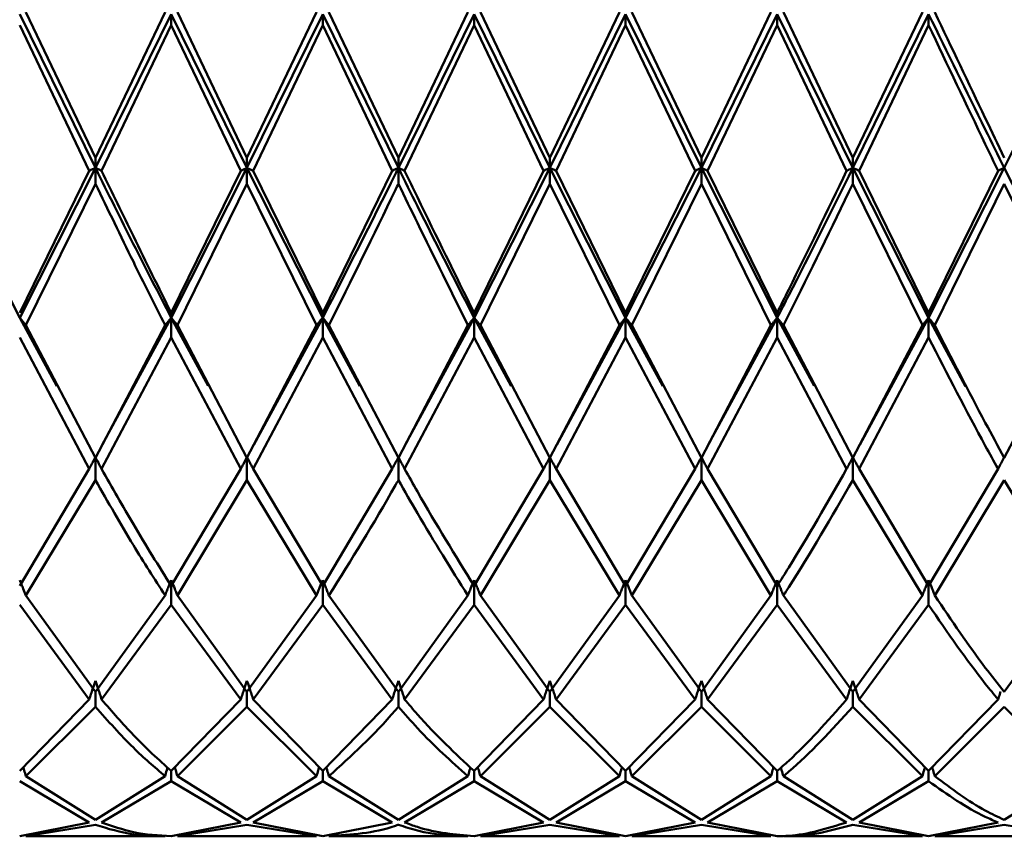
# Paper-space layout 'Лист1' of a CAD drawing. Units: millimetres. Extents: x -4384 to 3661, y -4104 to 2796.
# Drawn here: x -2278 to -2256, y 1591 to 1609 of the extents above; entities that cross this region are included whole.
import ezdxf

# ---------------------------------------------------------------- set-up
doc = ezdxf.new("R2010")
doc.units = ezdxf.units.MM

psp = doc.layouts.new('Лист1')

# ---------------------------------------------------------------- linework, layer by layer
at = {"color": 7, "linetype": 'Continuous', "lineweight": 50}
for p, q in [((-2276.486, 1605.502), (-2278.153, 1608.888)), ((-2276.486, 1605.726), (-2278.016, 1608.931)), ((-2276.486, 1605.726), (-2274.955, 1608.931)), ((-2274.818, 1608.888), (-2276.486, 1605.502)), ((-2273.151, 1605.502), (-2274.818, 1608.888)), ((-2274.818, 1608.888), (-2274.818, 1608.645)), ((-2273.151, 1605.726), (-2274.682, 1608.931)), ((-2273.151, 1605.726), (-2271.622, 1608.931)), ((-2271.484, 1608.888), (-2273.151, 1605.502)), ((-2269.818, 1605.502), (-2271.484, 1608.888)), ((-2271.484, 1608.645), (-2271.484, 1608.888)), ((-2269.818, 1605.726), (-2271.347, 1608.931)), ((-2269.818, 1605.726), (-2268.289, 1608.931)), ((-2268.152, 1608.888), (-2269.818, 1605.502)), ((-2266.486, 1605.502), (-2268.152, 1608.888)), ((-2268.152, 1608.888), (-2268.152, 1608.645)), ((-2266.486, 1605.726), (-2268.015, 1608.931)), ((-2266.486, 1605.726), (-2264.956, 1608.931)), ((-2264.819, 1608.888), (-2266.486, 1605.502)), ((-2263.152, 1605.502), (-2264.819, 1608.888)), ((-2264.819, 1608.888), (-2264.819, 1608.645)), ((-2263.152, 1605.726), (-2264.682, 1608.931)), ((-2263.152, 1605.726), (-2261.621, 1608.931)), ((-2261.484, 1608.888), (-2263.152, 1605.502)), ((-2259.818, 1605.502), (-2261.484, 1608.888)), ((-2261.484, 1608.888), (-2261.484, 1608.645)), ((-2259.818, 1605.726), (-2261.348, 1608.931)), ((-2259.818, 1605.726), (-2258.289, 1608.931)), ((-2258.151, 1608.888), (-2259.818, 1605.502)), ((-2258.151, 1608.888), (-2258.151, 1608.645)), ((-2254.819, 1608.888), (-2256.485, 1605.502)), ((-2278.153, 1608.645), (-2276.622, 1605.44)), ((-2276.349, 1605.44), (-2274.818, 1608.645)), ((-2274.818, 1608.645), (-2273.288, 1605.44)), ((-2273.014, 1605.44), (-2271.484, 1608.645)), ((-2271.484, 1608.645), (-2269.956, 1605.44)), ((-2269.681, 1605.44), (-2268.152, 1608.645)), ((-2268.152, 1608.645), (-2266.623, 1605.44)), ((-2266.349, 1605.44), (-2264.819, 1608.645)), ((-2264.819, 1608.645), (-2263.288, 1605.44)), ((-2263.015, 1605.44), (-2261.484, 1608.645)), ((-2261.484, 1608.645), (-2259.955, 1605.44)), ((-2259.681, 1605.44), (-2258.151, 1608.645)), ((-2276.486, 1605.502), (-2276.486, 1605.726)), ((-2273.151, 1605.726), (-2273.151, 1605.502)), ((-2269.818, 1605.502), (-2269.818, 1605.726)), ((-2266.486, 1605.502), (-2266.486, 1605.726)), ((-2263.152, 1605.502), (-2263.152, 1605.726)), ((-2259.818, 1605.502), (-2259.818, 1605.726)), ((-2278.153, 1602.203), (-2279.819, 1605.502)), ((-2276.486, 1605.502), (-2278.153, 1602.203)), ((-2278.153, 1602.312), (-2276.622, 1605.44)), ((-2276.486, 1605.502), (-2276.486, 1605.155)), ((-2273.151, 1605.502), (-2274.818, 1602.203)), ((-2274.818, 1602.312), (-2273.288, 1605.44)), ((-2271.484, 1602.203), (-2273.151, 1605.502)), ((-2273.151, 1605.155), (-2273.151, 1605.502)), ((-2271.484, 1602.312), (-2273.014, 1605.44)), ((-2271.484, 1602.312), (-2269.956, 1605.44)), ((-2269.818, 1605.502), (-2269.818, 1605.155)), ((-2266.486, 1605.502), (-2268.152, 1602.203)), ((-2268.152, 1602.312), (-2266.623, 1605.44)), ((-2264.819, 1602.203), (-2266.486, 1605.502)), ((-2266.486, 1605.502), (-2266.486, 1605.155)), ((-2264.819, 1602.312), (-2266.349, 1605.44)), ((-2263.152, 1605.502), (-2264.819, 1602.203)), ((-2264.819, 1602.312), (-2263.288, 1605.44)), ((-2261.484, 1602.203), (-2263.152, 1605.502)), ((-2263.152, 1605.502), (-2263.152, 1605.155)), ((-2261.484, 1602.312), (-2263.015, 1605.44)), ((-2258.151, 1602.203), (-2259.818, 1605.502)), ((-2259.818, 1605.502), (-2259.818, 1605.155)), ((-2258.151, 1602.312), (-2259.681, 1605.44)), ((-2256.485, 1605.502), (-2258.151, 1602.203)), ((-2258.151, 1602.312), (-2256.622, 1605.44)), ((-2254.819, 1602.203), (-2256.485, 1605.502)), ((-2278.016, 1602.039), (-2276.486, 1605.155)), ((-2274.682, 1602.039), (-2273.151, 1605.155)), ((-2273.151, 1605.155), (-2271.622, 1602.039)), ((-2268.015, 1602.039), (-2266.486, 1605.155)), ((-2266.486, 1605.155), (-2264.956, 1602.039)), ((-2264.682, 1602.039), (-2263.152, 1605.155)), ((-2263.152, 1605.155), (-2261.621, 1602.039)), ((-2259.818, 1605.155), (-2258.289, 1602.039)), ((-2258.014, 1602.039), (-2256.485, 1605.155)), ((-2256.485, 1605.155), (-2254.956, 1602.039)), ((-2274.818, 1602.312), (-2274.818, 1602.203)), ((-2271.484, 1602.203), (-2271.484, 1602.312)), ((-2268.152, 1602.203), (-2268.152, 1602.312)), ((-2264.819, 1602.203), (-2264.819, 1602.312)), ((-2261.484, 1602.203), (-2261.484, 1602.312)), ((-2258.151, 1602.203), (-2258.151, 1602.312)), ((-2277.336, 1600.699), (-2278.153, 1602.203)), ((-2274.818, 1602.203), (-2276.336, 1599.409)), ((-2274.003, 1600.703), (-2274.818, 1602.203)), ((-2274.818, 1601.769), (-2274.818, 1602.203)), ((-2271.484, 1602.203), (-2273.002, 1599.41)), ((-2270.669, 1600.702), (-2271.484, 1602.203)), ((-2271.484, 1602.203), (-2271.484, 1601.769)), ((-2268.152, 1602.203), (-2269.669, 1599.41)), ((-2267.335, 1600.699), (-2268.152, 1602.203)), ((-2268.152, 1602.203), (-2268.152, 1601.769)), ((-2264.819, 1602.203), (-2266.336, 1599.41)), ((-2264.003, 1600.7), (-2264.819, 1602.203)), ((-2264.819, 1602.203), (-2264.819, 1601.769)), ((-2261.484, 1602.203), (-2263.003, 1599.409)), ((-2260.67, 1600.703), (-2261.484, 1602.203)), ((-2261.484, 1602.203), (-2261.484, 1601.769)), ((-2258.151, 1602.203), (-2259.668, 1599.41)), ((-2257.34, 1600.689), (-2258.151, 1602.203)), ((-2258.151, 1602.203), (-2258.151, 1601.769)), ((-2276.486, 1599.124), (-2278.016, 1602.039)), ((-2276.486, 1599.124), (-2274.955, 1602.039)), ((-2273.151, 1599.124), (-2274.682, 1602.039)), ((-2273.151, 1599.124), (-2271.622, 1602.039)), ((-2269.818, 1599.124), (-2271.347, 1602.039)), ((-2269.818, 1599.124), (-2268.289, 1602.039)), ((-2266.486, 1599.124), (-2268.015, 1602.039)), ((-2266.486, 1599.124), (-2264.956, 1602.039)), ((-2263.152, 1599.124), (-2264.682, 1602.039)), ((-2263.152, 1599.124), (-2261.621, 1602.039)), ((-2259.818, 1599.124), (-2261.348, 1602.039)), ((-2259.818, 1599.124), (-2258.289, 1602.039)), ((-2256.485, 1599.124), (-2254.956, 1602.039)), ((-2278.153, 1601.769), (-2276.622, 1598.877)), ((-2276.349, 1598.877), (-2274.818, 1601.769)), ((-2274.818, 1601.769), (-2273.288, 1598.877)), ((-2273.014, 1598.877), (-2271.484, 1601.769)), ((-2271.484, 1601.769), (-2269.956, 1598.877)), ((-2269.681, 1598.877), (-2268.152, 1601.769)), ((-2268.152, 1601.769), (-2266.623, 1598.877)), ((-2266.349, 1598.877), (-2264.819, 1601.769)), ((-2264.819, 1601.769), (-2263.288, 1598.877)), ((-2263.015, 1598.877), (-2261.484, 1601.769)), ((-2261.484, 1601.769), (-2259.955, 1598.877)), ((-2259.681, 1598.877), (-2258.151, 1601.769)), ((-2276.35, 1599.372), (-2276.35, 1599.373)), ((-2273.015, 1599.373), (-2273.015, 1599.374)), ((-2269.682, 1599.373), (-2269.682, 1599.374)), ((-2266.349, 1599.373), (-2266.349, 1599.374)), ((-2263.016, 1599.372), (-2263.016, 1599.373)), ((-2259.681, 1599.373), (-2259.681, 1599.374)), ((-2276.486, 1598.632), (-2276.486, 1599.135)), ((-2273.151, 1599.135), (-2273.151, 1598.632)), ((-2269.818, 1599.135), (-2269.818, 1598.632)), ((-2266.486, 1599.135), (-2266.486, 1598.632)), ((-2263.152, 1599.135), (-2263.152, 1598.632)), ((-2259.818, 1599.135), (-2259.818, 1598.632)), ((-2278.153, 1596.302), (-2276.622, 1598.877)), ((-2274.818, 1596.302), (-2273.288, 1598.877)), ((-2271.484, 1596.302), (-2273.014, 1598.877)), ((-2271.484, 1596.302), (-2269.956, 1598.877)), ((-2268.152, 1596.302), (-2266.623, 1598.877)), ((-2264.819, 1596.302), (-2266.349, 1598.877)), ((-2264.819, 1596.302), (-2263.288, 1598.877)), ((-2261.484, 1596.302), (-2263.015, 1598.877)), ((-2258.151, 1596.302), (-2259.681, 1598.877)), ((-2258.151, 1596.302), (-2256.622, 1598.877)), ((-2278.016, 1596.091), (-2276.486, 1598.632)), ((-2274.682, 1596.091), (-2273.151, 1598.632)), ((-2273.151, 1598.632), (-2271.622, 1596.091)), ((-2268.015, 1596.091), (-2266.486, 1598.632)), ((-2266.486, 1598.632), (-2264.956, 1596.091)), ((-2264.682, 1596.091), (-2263.152, 1598.632)), ((-2263.152, 1598.632), (-2261.621, 1596.091)), ((-2259.818, 1598.632), (-2258.289, 1596.091)), ((-2258.014, 1596.091), (-2256.485, 1598.632)), ((-2256.485, 1598.632), (-2254.956, 1596.091)), ((-2274.818, 1596.432), (-2274.818, 1595.883)), ((-2271.484, 1596.432), (-2271.484, 1595.883)), ((-2268.152, 1596.432), (-2268.152, 1595.883)), ((-2264.819, 1596.432), (-2264.819, 1595.883)), ((-2261.484, 1596.432), (-2261.484, 1595.883)), ((-2258.151, 1596.432), (-2258.151, 1595.883)), ((-2276.486, 1593.97), (-2278.016, 1596.091)), ((-2276.486, 1593.97), (-2274.955, 1596.091)), ((-2273.151, 1593.97), (-2274.682, 1596.091)), ((-2273.151, 1593.97), (-2271.622, 1596.091)), ((-2269.818, 1593.97), (-2271.347, 1596.091)), ((-2269.818, 1593.97), (-2268.289, 1596.091)), ((-2266.486, 1593.97), (-2268.015, 1596.091)), ((-2266.486, 1593.97), (-2264.956, 1596.091)), ((-2263.152, 1593.97), (-2264.682, 1596.091)), ((-2263.152, 1593.97), (-2261.621, 1596.091)), ((-2259.818, 1593.97), (-2261.348, 1596.091)), ((-2259.818, 1593.97), (-2258.289, 1596.091)), ((-2256.485, 1593.97), (-2254.956, 1596.091)), ((-2278.153, 1595.883), (-2276.622, 1593.803)), ((-2276.349, 1593.803), (-2274.818, 1595.883)), ((-2274.818, 1595.883), (-2273.288, 1593.803)), ((-2273.014, 1593.803), (-2271.484, 1595.883)), ((-2271.484, 1595.883), (-2269.956, 1593.803)), ((-2269.681, 1593.803), (-2268.152, 1595.883)), ((-2268.152, 1595.883), (-2266.623, 1593.803)), ((-2266.349, 1593.803), (-2264.819, 1595.883)), ((-2264.819, 1595.883), (-2263.288, 1593.803)), ((-2263.015, 1593.803), (-2261.484, 1595.883)), ((-2261.484, 1595.883), (-2259.955, 1593.803)), ((-2259.681, 1593.803), (-2258.151, 1595.883)), ((-2276.486, 1593.97), (-2276.486, 1593.641)), ((-2273.151, 1593.97), (-2273.151, 1593.641)), ((-2269.818, 1593.97), (-2269.818, 1593.641)), ((-2266.486, 1593.97), (-2266.486, 1593.641)), ((-2263.152, 1593.97), (-2263.152, 1593.641)), ((-2259.818, 1593.97), (-2259.818, 1593.641)), ((-2278.153, 1592.228), (-2276.622, 1593.803)), ((-2278.016, 1592.114), (-2276.486, 1593.641)), ((-2274.818, 1592.228), (-2273.288, 1593.803)), ((-2274.682, 1592.114), (-2273.151, 1593.641)), ((-2273.151, 1593.641), (-2271.622, 1592.114)), ((-2271.484, 1592.228), (-2273.014, 1593.803)), ((-2271.484, 1592.228), (-2269.956, 1593.803)), ((-2268.152, 1592.228), (-2266.623, 1593.803)), ((-2268.015, 1592.114), (-2266.486, 1593.641)), ((-2266.486, 1593.641), (-2264.956, 1592.114)), ((-2264.819, 1592.228), (-2266.349, 1593.803)), ((-2264.819, 1592.228), (-2263.288, 1593.803)), ((-2264.682, 1592.114), (-2263.152, 1593.641)), ((-2263.152, 1593.641), (-2261.621, 1592.114)), ((-2261.484, 1592.228), (-2263.015, 1593.803)), ((-2259.818, 1593.641), (-2258.289, 1592.114)), ((-2258.151, 1592.228), (-2259.681, 1593.803)), ((-2258.151, 1592.228), (-2256.622, 1593.803)), ((-2258.014, 1592.114), (-2256.485, 1593.641)), ((-2256.485, 1593.641), (-2254.956, 1592.114)), ((-2274.818, 1592.228), (-2274.818, 1592.004)), ((-2271.484, 1592.228), (-2271.484, 1592.004)), ((-2268.152, 1592.228), (-2268.152, 1592.004)), ((-2264.819, 1592.228), (-2264.819, 1592.004)), ((-2261.484, 1592.228), (-2261.484, 1592.004)), ((-2258.151, 1592.228), (-2258.151, 1592.004)), ((-2278.153, 1592.004), (-2276.622, 1591.097)), ((-2276.486, 1591.154), (-2278.016, 1592.114)), ((-2276.486, 1591.154), (-2274.955, 1592.114)), ((-2276.349, 1591.097), (-2274.818, 1592.004)), ((-2274.818, 1592.004), (-2273.288, 1591.097)), ((-2273.151, 1591.154), (-2274.682, 1592.114)), ((-2273.151, 1591.154), (-2271.622, 1592.114)), ((-2273.014, 1591.097), (-2271.484, 1592.004)), ((-2271.484, 1592.004), (-2269.956, 1591.097)), ((-2269.818, 1591.154), (-2271.347, 1592.114)), ((-2269.818, 1591.154), (-2268.289, 1592.114)), ((-2269.681, 1591.097), (-2268.152, 1592.004)), ((-2268.152, 1592.004), (-2266.623, 1591.097)), ((-2266.486, 1591.154), (-2268.015, 1592.114)), ((-2266.486, 1591.154), (-2264.956, 1592.114)), ((-2266.349, 1591.097), (-2264.819, 1592.004)), ((-2264.819, 1592.004), (-2263.288, 1591.097)), ((-2263.152, 1591.154), (-2264.682, 1592.114)), ((-2263.152, 1591.154), (-2261.621, 1592.114)), ((-2263.015, 1591.097), (-2261.484, 1592.004)), ((-2261.484, 1592.004), (-2259.955, 1591.097)), ((-2259.818, 1591.154), (-2261.348, 1592.114)), ((-2259.818, 1591.154), (-2258.289, 1592.114)), ((-2259.681, 1591.097), (-2258.151, 1592.004)), ((-2256.485, 1591.154), (-2254.956, 1592.114)), ((-2278.153, 1590.793), (-2276.622, 1591.097)), ((-2278.016, 1590.796), (-2276.486, 1591.045)), ((-2274.818, 1590.793), (-2273.288, 1591.097)), ((-2274.682, 1590.796), (-2273.151, 1591.045)), ((-2273.151, 1591.045), (-2271.622, 1590.796)), ((-2271.484, 1590.793), (-2273.014, 1591.097)), ((-2271.484, 1590.793), (-2269.956, 1591.097)), ((-2268.152, 1590.793), (-2266.623, 1591.097)), ((-2268.015, 1590.796), (-2266.486, 1591.045)), ((-2266.486, 1591.045), (-2264.956, 1590.796)), ((-2264.819, 1590.793), (-2266.349, 1591.097)), ((-2264.819, 1590.793), (-2263.288, 1591.097)), ((-2264.682, 1590.796), (-2263.152, 1591.045)), ((-2263.152, 1591.045), (-2261.621, 1590.796)), ((-2261.484, 1590.793), (-2263.015, 1591.097)), ((-2259.818, 1591.045), (-2258.289, 1590.796)), ((-2258.151, 1590.793), (-2259.681, 1591.097)), ((-2258.151, 1590.793), (-2256.622, 1591.097)), ((-2258.014, 1590.796), (-2256.485, 1591.045)), ((-2256.485, 1591.045), (-2254.956, 1590.796)), ((-2278.016, 1590.793), (-2274.955, 1590.793)), ((-2274.682, 1590.793), (-2271.622, 1590.793)), ((-2271.347, 1590.793), (-2268.289, 1590.793)), ((-2268.015, 1590.793), (-2264.956, 1590.793)), ((-2264.682, 1590.793), (-2261.621, 1590.793)), ((-2261.348, 1590.793), (-2258.289, 1590.793)), ((-2258.014, 1590.793), (-2254.956, 1590.793))]:
    psp.add_line(p, q, dxfattribs=at)
for points, knots in [([(-2256.485, 1605.502), (-2256.625, 1605.783), (-2257.181, 1606.907), (-2257.735, 1608.039), (-2258.151, 1608.888)], [0, 0, 0, 0, 0.2505037, 1, 1, 1, 1]), ([(-2256.485, 1605.726), (-2256.625, 1606.016), (-2257.135, 1607.081), (-2257.644, 1608.152), (-2258.014, 1608.931)], [0, 0, 0, 0, 0.272886, 1, 1, 1, 1]), ([(-2258.151, 1608.645), (-2257.735, 1607.769), (-2257.226, 1606.698), (-2256.716, 1605.635), (-2256.622, 1605.44)], [0, 0, 0, 0, 0.816633, 1, 1, 1, 1]), ([(-2276.622, 1605.44), (-2276.61, 1605.446), (-2276.585, 1605.458), (-2276.54, 1605.478), (-2276.506, 1605.493), (-2276.486, 1605.502)], [0, 0, 0, 0, 0.28055, 0.5611, 1, 1, 1, 1]), ([(-2276.349, 1605.44), (-2276.361, 1605.446), (-2276.386, 1605.458), (-2276.432, 1605.478), (-2276.465, 1605.493), (-2276.486, 1605.502)], [0, 0, 0, 0, 0.280515, 0.561031, 1, 1, 1, 1]), ([(-2274.818, 1602.312), (-2275.096, 1602.871), (-2275.606, 1603.898), (-2276.117, 1604.958), (-2276.349, 1605.44)], [0, 0, 0, 0, 0.544687, 1, 1, 1, 1]), ([(-2273.151, 1605.502), (-2273.164, 1605.496), (-2273.19, 1605.485), (-2273.236, 1605.464), (-2273.268, 1605.449), (-2273.288, 1605.44)], [0, 0, 0, 0, 0.280465, 0.56093, 1, 1, 1, 1]), ([(-2273.151, 1605.502), (-2273.138, 1605.496), (-2273.111, 1605.485), (-2273.066, 1605.464), (-2273.034, 1605.449), (-2273.014, 1605.44)], [0, 0, 0, 0, 0.280489, 0.560978, 1, 1, 1, 1]), ([(-2269.818, 1605.502), (-2269.84, 1605.459), (-2270.396, 1604.338), (-2270.951, 1603.25), (-2271.484, 1602.203)], [0, 0, 0, 0, 0.0385324, 1, 1, 1, 1]), ([(-2269.956, 1605.44), (-2269.943, 1605.446), (-2269.918, 1605.458), (-2269.873, 1605.478), (-2269.839, 1605.493), (-2269.818, 1605.502)], [0, 0, 0, 0, 0.280425, 0.560849, 1, 1, 1, 1]), ([(-2269.681, 1605.44), (-2269.694, 1605.446), (-2269.719, 1605.458), (-2269.764, 1605.478), (-2269.798, 1605.493), (-2269.818, 1605.502)], [0, 0, 0, 0, 0.280427, 0.560855, 1, 1, 1, 1]), ([(-2268.152, 1602.203), (-2268.568, 1603.016), (-2269.123, 1604.101), (-2269.679, 1605.221), (-2269.818, 1605.502)], [0, 0, 0, 0, 0.749496, 1, 1, 1, 1]), ([(-2268.152, 1602.312), (-2268.568, 1603.154), (-2269.077, 1604.186), (-2269.588, 1605.246), (-2269.681, 1605.44)], [0, 0, 0, 0, 0.8166335, 1, 1, 1, 1]), ([(-2266.623, 1605.44), (-2266.61, 1605.446), (-2266.586, 1605.458), (-2266.54, 1605.478), (-2266.507, 1605.493), (-2266.486, 1605.502)], [0, 0, 0, 0, 0.280466, 0.560932, 1, 1, 1, 1]), ([(-2266.349, 1605.44), (-2266.361, 1605.446), (-2266.386, 1605.458), (-2266.432, 1605.478), (-2266.465, 1605.493), (-2266.486, 1605.502)], [0, 0, 0, 0, 0.280447, 0.560894, 1, 1, 1, 1]), ([(-2263.288, 1605.44), (-2263.276, 1605.446), (-2263.251, 1605.458), (-2263.206, 1605.478), (-2263.172, 1605.493), (-2263.152, 1605.502)], [0, 0, 0, 0, 0.280548, 0.561096, 1, 1, 1, 1]), ([(-2263.015, 1605.44), (-2263.028, 1605.446), (-2263.053, 1605.458), (-2263.098, 1605.478), (-2263.131, 1605.493), (-2263.152, 1605.502)], [0, 0, 0, 0, 0.280548, 0.561096, 1, 1, 1, 1]), ([(-2259.818, 1605.502), (-2260.289, 1604.557), (-2260.846, 1603.44), (-2261.399, 1602.368), (-2261.484, 1602.203)], [0, 0, 0, 0, 0.846115, 1, 1, 1, 1]), ([(-2261.484, 1602.312), (-2261.399, 1602.483), (-2260.891, 1603.503), (-2260.38, 1604.56), (-2259.955, 1605.44)], [0, 0, 0, 0, 0.167635, 1, 1, 1, 1]), ([(-2259.955, 1605.44), (-2259.942, 1605.446), (-2259.917, 1605.458), (-2259.872, 1605.478), (-2259.838, 1605.493), (-2259.818, 1605.502)], [0, 0, 0, 0, 0.280447, 0.560894, 1, 1, 1, 1]), ([(-2259.681, 1605.44), (-2259.693, 1605.446), (-2259.718, 1605.458), (-2259.763, 1605.478), (-2259.797, 1605.493), (-2259.818, 1605.502)], [0, 0, 0, 0, 0.280466, 0.560932, 1, 1, 1, 1]), ([(-2256.622, 1605.44), (-2256.61, 1605.446), (-2256.585, 1605.458), (-2256.54, 1605.478), (-2256.506, 1605.493), (-2256.485, 1605.502)], [0, 0, 0, 0, 0.280427, 0.560855, 1, 1, 1, 1]), ([(-2276.486, 1605.155), (-2276.208, 1604.58), (-2275.697, 1603.523), (-2275.187, 1602.504), (-2274.955, 1602.039)], [0, 0, 0, 0, 0.544687, 1, 1, 1, 1]), ([(-2271.347, 1602.039), (-2270.859, 1603.025), (-2270.35, 1604.053), (-2269.84, 1605.111), (-2269.818, 1605.155)], [0, 0, 0, 0, 0.958028, 1, 1, 1, 1]), ([(-2269.818, 1605.155), (-2269.679, 1604.867), (-2269.168, 1603.81), (-2268.659, 1602.785), (-2268.289, 1602.039)], [0, 0, 0, 0, 0.2728862, 1, 1, 1, 1]), ([(-2261.348, 1602.039), (-2261.308, 1602.118), (-2260.8, 1603.131), (-2260.289, 1604.185), (-2259.818, 1605.155)], [0, 0, 0, 0, 0.078148, 1, 1, 1, 1]), ([(-2278.016, 1602.039), (-2278.028, 1602.055), (-2278.053, 1602.085), (-2278.099, 1602.14), (-2278.132, 1602.179), (-2278.153, 1602.203)], [0, 0, 0, 0, 0.280465, 0.56093, 1, 1, 1, 1]), ([(-2274.818, 1602.203), (-2274.831, 1602.187), (-2274.857, 1602.157), (-2274.903, 1602.102), (-2274.935, 1602.063), (-2274.955, 1602.039)], [0, 0, 0, 0, 0.280515, 0.561031, 1, 1, 1, 1]), ([(-2274.818, 1602.203), (-2274.805, 1602.187), (-2274.779, 1602.157), (-2274.733, 1602.102), (-2274.701, 1602.063), (-2274.682, 1602.039)], [0, 0, 0, 0, 0.28055, 0.5611, 1, 1, 1, 1]), ([(-2271.622, 1602.039), (-2271.609, 1602.055), (-2271.584, 1602.085), (-2271.539, 1602.14), (-2271.505, 1602.179), (-2271.484, 1602.203)], [0, 0, 0, 0, 0.280435, 0.560869, 1, 1, 1, 1]), ([(-2271.347, 1602.039), (-2271.36, 1602.055), (-2271.385, 1602.085), (-2271.43, 1602.14), (-2271.464, 1602.179), (-2271.484, 1602.203)], [0, 0, 0, 0, 0.280448, 0.560896, 1, 1, 1, 1]), ([(-2268.289, 1602.039), (-2268.277, 1602.055), (-2268.252, 1602.085), (-2268.207, 1602.14), (-2268.173, 1602.179), (-2268.152, 1602.203)], [0, 0, 0, 0, 0.280435, 0.56087, 1, 1, 1, 1]), ([(-2268.015, 1602.039), (-2268.028, 1602.055), (-2268.052, 1602.085), (-2268.098, 1602.14), (-2268.132, 1602.179), (-2268.152, 1602.203)], [0, 0, 0, 0, 0.280427, 0.560854, 1, 1, 1, 1]), ([(-2264.956, 1602.039), (-2264.943, 1602.055), (-2264.919, 1602.085), (-2264.873, 1602.14), (-2264.84, 1602.179), (-2264.819, 1602.203)], [0, 0, 0, 0, 0.280517, 0.561034, 1, 1, 1, 1]), ([(-2264.682, 1602.039), (-2264.695, 1602.055), (-2264.72, 1602.085), (-2264.765, 1602.14), (-2264.799, 1602.179), (-2264.819, 1602.203)], [0, 0, 0, 0, 0.280488, 0.560975, 1, 1, 1, 1]), ([(-2261.621, 1602.039), (-2261.609, 1602.055), (-2261.584, 1602.085), (-2261.538, 1602.14), (-2261.505, 1602.179), (-2261.484, 1602.203)], [0, 0, 0, 0, 0.280488, 0.560975, 1, 1, 1, 1]), ([(-2261.348, 1602.039), (-2261.36, 1602.055), (-2261.385, 1602.085), (-2261.43, 1602.14), (-2261.464, 1602.179), (-2261.484, 1602.203)], [0, 0, 0, 0, 0.280517, 0.561034, 1, 1, 1, 1]), ([(-2258.289, 1602.039), (-2258.276, 1602.055), (-2258.251, 1602.085), (-2258.206, 1602.14), (-2258.172, 1602.179), (-2258.151, 1602.203)], [0, 0, 0, 0, 0.280427, 0.560854, 1, 1, 1, 1]), ([(-2258.014, 1602.039), (-2258.027, 1602.055), (-2258.052, 1602.085), (-2258.097, 1602.14), (-2258.131, 1602.179), (-2258.151, 1602.203)], [0, 0, 0, 0, 0.280435, 0.56087, 1, 1, 1, 1]), ([(-2256.485, 1599.124), (-2256.625, 1599.379), (-2257.135, 1600.311), (-2257.644, 1601.312), (-2258.014, 1602.039)], [0, 0, 0, 0, 0.272886, 1, 1, 1, 1]), ([(-2258.151, 1601.769), (-2257.735, 1600.959), (-2257.226, 1599.967), (-2256.716, 1599.046), (-2256.622, 1598.877)], [0, 0, 0, 0, 0.816633, 1, 1, 1, 1]), ([(-2276.486, 1599.135), (-2276.499, 1599.111), (-2276.525, 1599.063), (-2276.571, 1598.977), (-2276.603, 1598.915), (-2276.622, 1598.877)], [0, 0, 0, 0, 0.28055, 0.5611, 1, 1, 1, 1]), ([(-2276.486, 1599.135), (-2276.473, 1599.111), (-2276.446, 1599.063), (-2276.401, 1598.977), (-2276.369, 1598.915), (-2276.349, 1598.877)], [0, 0, 0, 0, 0.280515, 0.561031, 1, 1, 1, 1]), ([(-2273.288, 1598.877), (-2273.275, 1598.901), (-2273.25, 1598.949), (-2273.205, 1599.035), (-2273.171, 1599.097), (-2273.151, 1599.135)], [0, 0, 0, 0, 0.280465, 0.56093, 1, 1, 1, 1]), ([(-2273.014, 1598.877), (-2273.027, 1598.901), (-2273.051, 1598.949), (-2273.097, 1599.035), (-2273.13, 1599.097), (-2273.151, 1599.135)], [0, 0, 0, 0, 0.280489, 0.560978, 1, 1, 1, 1]), ([(-2269.956, 1598.877), (-2269.943, 1598.901), (-2269.918, 1598.949), (-2269.873, 1599.035), (-2269.839, 1599.097), (-2269.818, 1599.135)], [0, 0, 0, 0, 0.280425, 0.560849, 1, 1, 1, 1]), ([(-2269.681, 1598.877), (-2269.694, 1598.901), (-2269.719, 1598.949), (-2269.764, 1599.035), (-2269.798, 1599.097), (-2269.818, 1599.135)], [0, 0, 0, 0, 0.280427, 0.560855, 1, 1, 1, 1]), ([(-2266.623, 1598.877), (-2266.61, 1598.901), (-2266.586, 1598.949), (-2266.54, 1599.035), (-2266.507, 1599.097), (-2266.486, 1599.135)], [0, 0, 0, 0, 0.280466, 0.560932, 1, 1, 1, 1]), ([(-2266.349, 1598.877), (-2266.361, 1598.901), (-2266.386, 1598.949), (-2266.432, 1599.035), (-2266.465, 1599.097), (-2266.486, 1599.135)], [0, 0, 0, 0, 0.280447, 0.560894, 1, 1, 1, 1]), ([(-2263.288, 1598.877), (-2263.276, 1598.901), (-2263.251, 1598.949), (-2263.206, 1599.035), (-2263.172, 1599.097), (-2263.152, 1599.135)], [0, 0, 0, 0, 0.280548, 0.561096, 1, 1, 1, 1]), ([(-2263.015, 1598.877), (-2263.028, 1598.901), (-2263.053, 1598.949), (-2263.098, 1599.035), (-2263.131, 1599.097), (-2263.152, 1599.135)], [0, 0, 0, 0, 0.280548, 0.561096, 1, 1, 1, 1]), ([(-2259.955, 1598.877), (-2259.942, 1598.901), (-2259.917, 1598.949), (-2259.872, 1599.035), (-2259.838, 1599.097), (-2259.818, 1599.135)], [0, 0, 0, 0, 0.280447, 0.560894, 1, 1, 1, 1]), ([(-2259.681, 1598.877), (-2259.693, 1598.901), (-2259.718, 1598.949), (-2259.763, 1599.035), (-2259.797, 1599.097), (-2259.818, 1599.135)], [0, 0, 0, 0, 0.280466, 0.560932, 1, 1, 1, 1]), ([(-2256.622, 1598.877), (-2256.61, 1598.901), (-2256.585, 1598.949), (-2256.54, 1599.035), (-2256.506, 1599.097), (-2256.485, 1599.135)], [0, 0, 0, 0, 0.280427, 0.560855, 1, 1, 1, 1]), ([(-2274.818, 1596.302), (-2275.096, 1596.746), (-2275.606, 1597.56), (-2276.117, 1598.465), (-2276.349, 1598.877)], [0, 0, 0, 0, 0.544687, 1, 1, 1, 1]), ([(-2268.152, 1596.302), (-2268.568, 1596.975), (-2269.077, 1597.798), (-2269.588, 1598.71), (-2269.681, 1598.877)], [0, 0, 0, 0, 0.816633, 1, 1, 1, 1]), ([(-2261.484, 1596.302), (-2261.399, 1596.437), (-2260.891, 1597.237), (-2260.38, 1598.132), (-2259.955, 1598.877)], [0, 0, 0, 0, 0.167635, 1, 1, 1, 1]), ([(-2276.486, 1598.632), (-2276.208, 1598.146), (-2275.697, 1597.253), (-2275.187, 1596.454), (-2274.955, 1596.091)], [0, 0, 0, 0, 0.544687, 1, 1, 1, 1]), ([(-2271.347, 1596.091), (-2270.859, 1596.873), (-2270.35, 1597.69), (-2269.84, 1598.594), (-2269.818, 1598.632)], [0, 0, 0, 0, 0.958028, 1, 1, 1, 1]), ([(-2269.818, 1598.632), (-2269.679, 1598.387), (-2269.168, 1597.487), (-2268.659, 1596.679), (-2268.289, 1596.091)], [0, 0, 0, 0, 0.272886, 1, 1, 1, 1]), ([(-2261.348, 1596.091), (-2261.308, 1596.152), (-2260.8, 1596.937), (-2260.289, 1597.819), (-2259.818, 1598.632)], [0, 0, 0, 0, 0.0781476, 1, 1, 1, 1]), ([(-2278.153, 1596.432), (-2278.14, 1596.4), (-2278.113, 1596.337), (-2278.067, 1596.223), (-2278.035, 1596.141), (-2278.016, 1596.091)], [0, 0, 0, 0, 0.280465, 0.56093, 1, 1, 1, 1]), ([(-2274.955, 1596.091), (-2274.942, 1596.123), (-2274.917, 1596.187), (-2274.872, 1596.301), (-2274.838, 1596.382), (-2274.818, 1596.432)], [0, 0, 0, 0, 0.280515, 0.561031, 1, 1, 1, 1]), ([(-2274.682, 1596.091), (-2274.694, 1596.123), (-2274.719, 1596.187), (-2274.764, 1596.301), (-2274.797, 1596.382), (-2274.818, 1596.432)], [0, 0, 0, 0, 0.28055, 0.5611, 1, 1, 1, 1]), ([(-2271.622, 1596.091), (-2271.609, 1596.123), (-2271.584, 1596.187), (-2271.539, 1596.301), (-2271.505, 1596.382), (-2271.484, 1596.432)], [0, 0, 0, 0, 0.280435, 0.560869, 1, 1, 1, 1]), ([(-2271.347, 1596.091), (-2271.36, 1596.123), (-2271.385, 1596.187), (-2271.43, 1596.301), (-2271.464, 1596.382), (-2271.484, 1596.432)], [0, 0, 0, 0, 0.280448, 0.560896, 1, 1, 1, 1]), ([(-2268.289, 1596.091), (-2268.277, 1596.123), (-2268.252, 1596.187), (-2268.207, 1596.301), (-2268.173, 1596.382), (-2268.152, 1596.432)], [0, 0, 0, 0, 0.280435, 0.56087, 1, 1, 1, 1]), ([(-2268.015, 1596.091), (-2268.028, 1596.123), (-2268.052, 1596.187), (-2268.098, 1596.301), (-2268.132, 1596.382), (-2268.152, 1596.432)], [0, 0, 0, 0, 0.280427, 0.560854, 1, 1, 1, 1]), ([(-2264.956, 1596.091), (-2264.943, 1596.123), (-2264.919, 1596.187), (-2264.873, 1596.301), (-2264.84, 1596.382), (-2264.819, 1596.432)], [0, 0, 0, 0, 0.280517, 0.561034, 1, 1, 1, 1]), ([(-2264.682, 1596.091), (-2264.695, 1596.123), (-2264.72, 1596.187), (-2264.765, 1596.301), (-2264.799, 1596.382), (-2264.819, 1596.432)], [0, 0, 0, 0, 0.280488, 0.560975, 1, 1, 1, 1]), ([(-2261.621, 1596.091), (-2261.609, 1596.123), (-2261.584, 1596.187), (-2261.538, 1596.301), (-2261.505, 1596.382), (-2261.484, 1596.432)], [0, 0, 0, 0, 0.2804875, 0.5609751, 1, 1, 1, 1]), ([(-2261.348, 1596.091), (-2261.36, 1596.123), (-2261.385, 1596.187), (-2261.43, 1596.301), (-2261.464, 1596.382), (-2261.484, 1596.432)], [0, 0, 0, 0, 0.280517, 0.561034, 1, 1, 1, 1]), ([(-2258.289, 1596.091), (-2258.276, 1596.123), (-2258.251, 1596.187), (-2258.206, 1596.301), (-2258.172, 1596.382), (-2258.151, 1596.432)], [0, 0, 0, 0, 0.280427, 0.560854, 1, 1, 1, 1]), ([(-2258.014, 1596.091), (-2258.027, 1596.123), (-2258.052, 1596.187), (-2258.097, 1596.301), (-2258.131, 1596.382), (-2258.151, 1596.432)], [0, 0, 0, 0, 0.2804352, 0.5608704, 1, 1, 1, 1]), ([(-2256.485, 1593.97), (-2256.625, 1594.144), (-2257.135, 1594.783), (-2257.644, 1595.54), (-2258.014, 1596.091)], [0, 0, 0, 0, 0.272886, 1, 1, 1, 1]), ([(-2258.151, 1595.883), (-2257.735, 1595.278), (-2257.226, 1594.537), (-2256.716, 1593.917), (-2256.622, 1593.803)], [0, 0, 0, 0, 0.8166335, 1, 1, 1, 1]), ([(-2276.622, 1593.803), (-2276.61, 1593.842), (-2276.585, 1593.918), (-2276.54, 1594.055), (-2276.506, 1594.153), (-2276.486, 1594.213)], [0, 0, 0, 0, 0.28055, 0.5611, 1, 1, 1, 1]), ([(-2276.349, 1593.803), (-2276.361, 1593.842), (-2276.386, 1593.918), (-2276.432, 1594.055), (-2276.465, 1594.153), (-2276.486, 1594.213)], [0, 0, 0, 0, 0.280515, 0.561031, 1, 1, 1, 1]), ([(-2273.288, 1593.803), (-2273.275, 1593.842), (-2273.25, 1593.918), (-2273.205, 1594.055), (-2273.171, 1594.153), (-2273.151, 1594.213)], [0, 0, 0, 0, 0.280465, 0.56093, 1, 1, 1, 1]), ([(-2273.014, 1593.803), (-2273.027, 1593.842), (-2273.051, 1593.918), (-2273.097, 1594.055), (-2273.13, 1594.153), (-2273.151, 1594.213)], [0, 0, 0, 0, 0.280489, 0.560978, 1, 1, 1, 1]), ([(-2269.956, 1593.803), (-2269.943, 1593.842), (-2269.918, 1593.918), (-2269.873, 1594.055), (-2269.839, 1594.153), (-2269.818, 1594.213)], [0, 0, 0, 0, 0.280425, 0.560849, 1, 1, 1, 1]), ([(-2269.681, 1593.803), (-2269.694, 1593.842), (-2269.719, 1593.918), (-2269.764, 1594.055), (-2269.798, 1594.153), (-2269.818, 1594.213)], [0, 0, 0, 0, 0.280427, 0.560855, 1, 1, 1, 1]), ([(-2266.623, 1593.803), (-2266.61, 1593.842), (-2266.586, 1593.918), (-2266.54, 1594.055), (-2266.507, 1594.153), (-2266.486, 1594.213)], [0, 0, 0, 0, 0.280466, 0.560932, 1, 1, 1, 1]), ([(-2266.349, 1593.803), (-2266.361, 1593.842), (-2266.386, 1593.918), (-2266.432, 1594.055), (-2266.465, 1594.153), (-2266.486, 1594.213)], [0, 0, 0, 0, 0.280447, 0.560894, 1, 1, 1, 1]), ([(-2263.288, 1593.803), (-2263.276, 1593.842), (-2263.251, 1593.918), (-2263.206, 1594.055), (-2263.172, 1594.153), (-2263.152, 1594.213)], [0, 0, 0, 0, 0.280548, 0.561096, 1, 1, 1, 1]), ([(-2263.015, 1593.803), (-2263.028, 1593.842), (-2263.053, 1593.918), (-2263.098, 1594.055), (-2263.131, 1594.153), (-2263.152, 1594.213)], [0, 0, 0, 0, 0.280548, 0.561096, 1, 1, 1, 1]), ([(-2259.955, 1593.803), (-2259.942, 1593.842), (-2259.917, 1593.918), (-2259.872, 1594.055), (-2259.838, 1594.153), (-2259.818, 1594.213)], [0, 0, 0, 0, 0.280447, 0.560894, 1, 1, 1, 1]), ([(-2259.681, 1593.803), (-2259.693, 1593.842), (-2259.718, 1593.918), (-2259.763, 1594.055), (-2259.797, 1594.153), (-2259.818, 1594.213)], [0, 0, 0, 0, 0.280466, 0.560932, 1, 1, 1, 1]), ([(-2256.622, 1593.803), (-2256.61, 1593.842), (-2256.591, 1593.899), (-2256.572, 1593.957), (-2256.566, 1593.976)], [0, 0, 0, 0, 0.666667, 1, 1, 1, 1]), ([(-2276.486, 1593.641), (-2276.208, 1593.328), (-2275.697, 1592.753), (-2275.187, 1592.314), (-2274.955, 1592.114)], [0, 0, 0, 0, 0.5446865, 1, 1, 1, 1]), ([(-2274.818, 1592.228), (-2275.096, 1592.479), (-2275.606, 1592.939), (-2276.117, 1593.533), (-2276.349, 1593.803)], [0, 0, 0, 0, 0.544687, 1, 1, 1, 1]), ([(-2271.347, 1592.114), (-2270.859, 1592.558), (-2270.35, 1593.021), (-2269.84, 1593.616), (-2269.818, 1593.641)], [0, 0, 0, 0, 0.9580283, 1, 1, 1, 1]), ([(-2269.818, 1593.641), (-2269.679, 1593.481), (-2269.168, 1592.895), (-2268.659, 1592.443), (-2268.289, 1592.114)], [0, 0, 0, 0, 0.2728862, 1, 1, 1, 1]), ([(-2268.152, 1592.228), (-2268.568, 1592.614), (-2269.077, 1593.088), (-2269.588, 1593.692), (-2269.681, 1593.803)], [0, 0, 0, 0, 0.816633, 1, 1, 1, 1]), ([(-2261.484, 1592.228), (-2261.399, 1592.302), (-2260.891, 1592.744), (-2260.38, 1593.322), (-2259.955, 1593.803)], [0, 0, 0, 0, 0.1676349, 1, 1, 1, 1]), ([(-2261.348, 1592.114), (-2261.308, 1592.147), (-2260.8, 1592.568), (-2260.289, 1593.126), (-2259.818, 1593.641)], [0, 0, 0, 0, 0.078148, 1, 1, 1, 1]), ([(-2278.016, 1592.114), (-2278.028, 1592.157), (-2278.047, 1592.222), (-2278.066, 1592.288), (-2278.073, 1592.31)], [0, 0, 0, 0, 0.659086, 1, 1, 1, 1]), ([(-2274.955, 1592.114), (-2274.942, 1592.157), (-2274.924, 1592.221), (-2274.905, 1592.284), (-2274.899, 1592.305)], [0, 0, 0, 0, 0.6768764, 1, 1, 1, 1]), ([(-2274.682, 1592.114), (-2274.694, 1592.157), (-2274.713, 1592.222), (-2274.732, 1592.288), (-2274.739, 1592.31)], [0, 0, 0, 0, 0.660037, 1, 1, 1, 1]), ([(-2271.622, 1592.114), (-2271.609, 1592.157), (-2271.59, 1592.222), (-2271.571, 1592.288), (-2271.564, 1592.31)], [0, 0, 0, 0, 0.658534, 1, 1, 1, 1]), ([(-2271.347, 1592.114), (-2271.36, 1592.157), (-2271.379, 1592.222), (-2271.398, 1592.288), (-2271.405, 1592.31)], [0, 0, 0, 0, 0.658563, 1, 1, 1, 1]), ([(-2268.289, 1592.114), (-2268.277, 1592.157), (-2268.258, 1592.222), (-2268.239, 1592.287), (-2268.233, 1592.308)], [0, 0, 0, 0, 0.664932, 1, 1, 1, 1]), ([(-2268.015, 1592.114), (-2268.027, 1592.157), (-2268.046, 1592.222), (-2268.066, 1592.288), (-2268.072, 1592.31)], [0, 0, 0, 0, 0.658379, 1, 1, 1, 1]), ([(-2264.956, 1592.114), (-2264.943, 1592.157), (-2264.925, 1592.222), (-2264.905, 1592.288), (-2264.899, 1592.31)], [0, 0, 0, 0, 0.6595483, 1, 1, 1, 1]), ([(-2264.682, 1592.114), (-2264.695, 1592.157), (-2264.714, 1592.222), (-2264.733, 1592.288), (-2264.74, 1592.31)], [0, 0, 0, 0, 0.659444, 1, 1, 1, 1]), ([(-2261.621, 1592.114), (-2261.609, 1592.157), (-2261.59, 1592.222), (-2261.571, 1592.288), (-2261.564, 1592.31)], [0, 0, 0, 0, 0.659444, 1, 1, 1, 1]), ([(-2261.348, 1592.114), (-2261.36, 1592.157), (-2261.378, 1592.219), (-2261.396, 1592.282), (-2261.402, 1592.301)], [0, 0, 0, 0, 0.6918783, 1, 1, 1, 1]), ([(-2258.289, 1592.114), (-2258.276, 1592.157), (-2258.257, 1592.222), (-2258.238, 1592.288), (-2258.231, 1592.31)], [0, 0, 0, 0, 0.658379, 1, 1, 1, 1]), ([(-2258.014, 1592.114), (-2258.027, 1592.157), (-2258.046, 1592.222), (-2258.065, 1592.288), (-2258.072, 1592.31)], [0, 0, 0, 0, 0.658396, 1, 1, 1, 1]), ([(-2258.151, 1592.004), (-2257.735, 1591.709), (-2257.226, 1591.348), (-2256.716, 1591.136), (-2256.622, 1591.097)], [0, 0, 0, 0, 0.816633, 1, 1, 1, 1]), ([(-2256.485, 1591.154), (-2256.625, 1591.218), (-2257.135, 1591.452), (-2257.644, 1591.835), (-2258.014, 1592.114)], [0, 0, 0, 0, 0.2728862, 1, 1, 1, 1]), ([(-2276.486, 1591.045), (-2276.208, 1590.959), (-2275.697, 1590.801), (-2275.187, 1590.798), (-2274.955, 1590.796)], [0, 0, 0, 0, 0.5446865, 1, 1, 1, 1]), ([(-2274.818, 1590.793), (-2275.096, 1590.808), (-2275.606, 1590.835), (-2276.117, 1591.015), (-2276.349, 1591.097)], [0, 0, 0, 0, 0.5446865, 1, 1, 1, 1]), ([(-2271.347, 1590.796), (-2270.859, 1590.825), (-2270.35, 1590.854), (-2269.84, 1591.037), (-2269.818, 1591.045)], [0, 0, 0, 0, 0.958028, 1, 1, 1, 1]), ([(-2269.818, 1591.045), (-2269.679, 1590.998), (-2269.168, 1590.827), (-2268.659, 1590.809), (-2268.289, 1590.796)], [0, 0, 0, 0, 0.272886, 1, 1, 1, 1]), ([(-2268.152, 1590.793), (-2268.568, 1590.827), (-2269.077, 1590.868), (-2269.588, 1591.061), (-2269.681, 1591.097)], [0, 0, 0, 0, 0.816633, 1, 1, 1, 1]), ([(-2261.484, 1590.793), (-2261.399, 1590.795), (-2260.891, 1590.802), (-2260.38, 1590.963), (-2259.955, 1591.097)], [0, 0, 0, 0, 0.167635, 1, 1, 1, 1]), ([(-2261.348, 1590.796), (-2261.308, 1590.795), (-2260.8, 1590.779), (-2260.289, 1590.917), (-2259.818, 1591.045)], [0, 0, 0, 0, 0.078148, 1, 1, 1, 1])]:
    psp.add_open_spline(points, degree=3, knots=knots, dxfattribs=at)
psp.add_open_spline([(-2274.818, 1602.203), (-2275.096, 1602.742), (-2275.652, 1603.822), (-2276.208, 1604.942), (-2276.486, 1605.502)], degree=3, dxfattribs=at)

doc.saveas('drawing.dxf')
